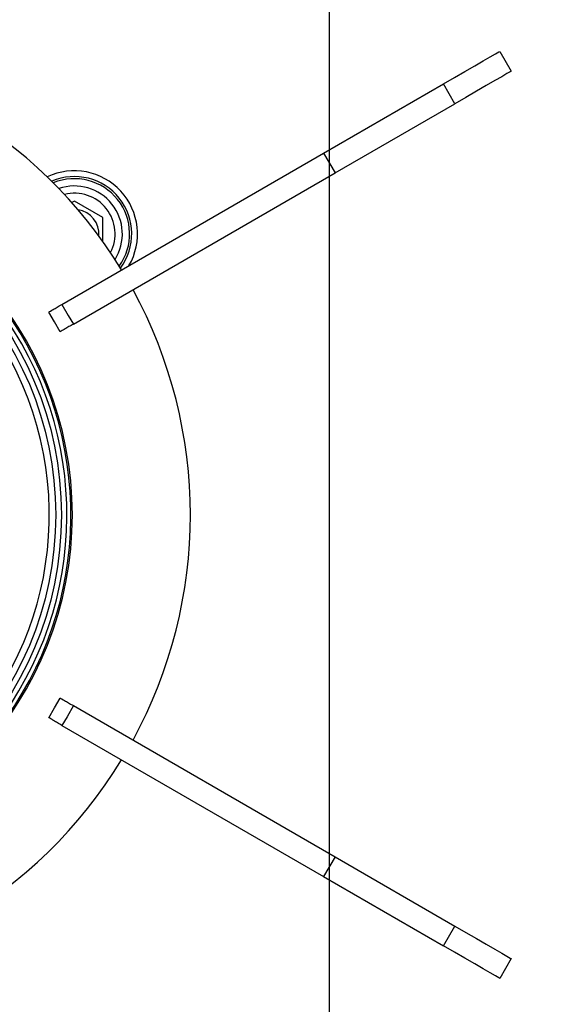
# Model space of a CAD drawing. Units: millimetres. Extents: x 210 to 8110, y 68 to 5608.
# Drawn here: x 3316 to 3380, y 4480 to 4601 of the extents above; entities that cross this region are included whole.
import ezdxf

# ---------------------------------------------------------------- set-up
doc = ezdxf.new("R2010")
doc.units = ezdxf.units.MM
doc.header["$LTSCALE"] = 5
doc.linetypes.add('DASHDOT', pattern=[50.5, 30, -9, 2.5, -9])
doc.layers.get('0').update_dxf_attribs({"lineweight": 9})
doc.layers.add('トビラ', color=214, linetype='Continuous', lineweight=9)
doc.styles.get("Standard").update_dxf_attribs({"font": 'txt', "bigfont": 'bigfont'})
doc.styles.add('ＭＳ ゴシック', font='txt')
doc.dimstyles.get("Standard").update_dxf_attribs({"dimtxt": 0.18, "dimasz": 0.18, "dimexe": 0.18, "dimexo": 0.0625, "dimgap": 0.09, "dimtad": 0, "dimtih": 1, "dimtoh": 1, "dimdec": 4, "dimzin": 0, "dimdsep": 46, "dimtxsty": 'Standard', "dimcen": 0.09, "dimadec": 0, "dimazin": 0, "dimtfac": 1, "dimtdec": 4, "dimtofl": 0, "dimtmove": 0, "dimatfit": 3, "dimfxl": 1, "dimtolj": 1, "dimtzin": 0, "dimarcsym": 0})

# ---------------------------------------------------------------- blocks, each defined once
blk = doc.blocks.new('*G86')
at = {"layer": 'トビラ', "color": 214, "linetype": 'DASHDOT', "lineweight": 30}
blk.add_line((3354.15, 4870.65), (3354.15, 4360.25), dxfattribs=at)
at = {"layer": 'トビラ', "color": 214, "linetype": 'Continuous', "lineweight": 30}
for p, q in [((3373.96, 4596.33), (3374.6, 4596.7)), ((3374.6, 4596.7), (3375, 4596.93)), ((3375, 4596.93), (3375.13, 4597)), ((3375.13, 4597), (3376.53, 4594.58)), ((3372.05, 4595.23), (3373.1, 4595.83)), ((3373.1, 4595.83), (3373.96, 4596.33)), ((3369.55, 4593.78), (3370.85, 4594.53)), ((3370.85, 4594.53), (3372.05, 4595.23)), ((3376, 4594.27), (3375.36, 4593.9)), ((3376.4, 4594.5), (3376, 4594.27)), ((3376.53, 4594.58), (3376.4, 4594.5)), ((3368.2, 4593), (3369.55, 4593.78)), ((3374.5, 4593.41), (3373.45, 4592.8)), ((3375.36, 4593.9), (3374.5, 4593.41)), ((3353.48, 4584.5), (3368.2, 4593)), ((3369.6, 4590.58), (3368.2, 4593)), ((3372.25, 4592.11), (3370.95, 4591.36)), ((3373.45, 4592.8), (3372.25, 4592.11)), ((3370.95, 4591.36), (3369.6, 4590.58)), ((3354.88, 4582.08), (3369.6, 4590.58)), ((3321.33, 4565.94), (3353.48, 4584.5)), ((3353.48, 4584.5), (3354.88, 4582.08)), ((3322.73, 4563.52), (3354.88, 4582.08)), ((3322.86, 4578.63), (3322.53, 4578.44)), ((3326.36, 4576.61), (3322.86, 4578.63)), ((3326.36, 4573.65), (3326.36, 4576.61)), ((3321.33, 4565.94), (3322.11, 4564.58)), ((3320.41, 4563.79), (3319.71, 4565)), ((3322.11, 4564.58), (3322.73, 4563.52)), ((3321.11, 4562.58), (3320.41, 4563.79)), ((3320.41, 4516.39), (3321.11, 4517.6)), ((3319.71, 4515.18), (3320.41, 4516.39)), ((3322.73, 4516.67), (3321.95, 4515.31)), ((3322.73, 4516.67), (3354.88, 4498.1)), ((3321.95, 4515.31), (3321.33, 4514.24)), ((3321.33, 4514.24), (3353.48, 4495.68)), ((3354.88, 4498.1), (3353.48, 4495.68)), ((3354.88, 4498.1), (3369.6, 4489.6)), ((3353.48, 4495.68), (3368.2, 4487.18)), ((3368.2, 4487.18), (3369.6, 4489.6)), ((3369.6, 4489.6), (3370.95, 4488.82)), ((3370.95, 4488.82), (3372.25, 4488.07)), ((3372.25, 4488.07), (3373.45, 4487.38)), ((3369.55, 4486.4), (3368.2, 4487.18)), ((3373.45, 4487.38), (3374.5, 4486.77)), ((3374.5, 4486.77), (3375.36, 4486.28)), ((3370.85, 4485.65), (3369.55, 4486.4)), ((3372.05, 4484.96), (3370.85, 4485.65)), ((3376.53, 4485.6), (3375.13, 4483.18)), ((3375.36, 4486.28), (3376, 4485.91)), ((3376, 4485.91), (3376.4, 4485.68)), ((3376.4, 4485.68), (3376.53, 4485.6)), ((3373.1, 4484.35), (3372.05, 4484.96)), ((3373.96, 4483.85), (3373.1, 4484.35)), ((3374.6, 4483.48), (3373.96, 4483.85)), ((3375, 4483.26), (3374.6, 4483.48)), ((3375.13, 4483.18), (3375, 4483.26))]:
    blk.add_line(p, q, dxfattribs=at)
for radius in [41.9, 41.2]:
    blk.add_circle((3279.36, 4540.09), radius, dxfattribs=at)
for centre, radius, start, end in [((3279.36, 4540.09), 57.75, 31.3891, 88.6109), ((3279.36, 4540.09), 43.25, 274.6665, 85.3335), ((3322.86, 4574.59), 7.75, 329.8184, 115.5046), ((3322.86, 4574.59), 7.04, 323.4637, 113.3724), ((3322.86, 4574.59), 6.78, 324.3514, 112.4847), ((3279.36, 4540.09), 40.41, 296.5192, 243.4808), ((3322.86, 4574.59), 5.89, 327.889, 108.9471), ((3322.86, 4574.59), 5, 332.6149, 104.2212), ((3322.86, 4574.59), 3, 355.4011, 81.435), ((3279.36, 4540.09), 57.75, 331.3891, 28.6109), ((3279.36, 4540.09), 42.57, 324.7314, 39.0385), ((3279.36, 4540.09), 43.07, 324.7314, 38.3424), ((3279.36, 4540.09), 57.75, 271.3891, 328.6109)]:
    blk.add_arc(centre, radius, start, end, dxfattribs=at)
for points, knots in [([(3319.71, 4565), (3319.72, 4565.01), (3319.76, 4565.03), (3320.04, 4565.2), (3320.46, 4565.44), (3320.92, 4565.7), (3321.22, 4565.87), (3321.33, 4565.94)], [0, 0, 0, 0, 0.216504, 0.433065, 0.649627, 0.866188, 1, 1, 1, 1]), ([(3322.73, 4563.52), (3322.54, 4563.41), (3322.17, 4563.2), (3321.69, 4562.91), (3321.32, 4562.7), (3321.13, 4562.59), (3321.11, 4562.58), (3321.11, 4562.58)], [0, 0, 0, 0, 0.216561, 0.433123, 0.649685, 0.866247, 1, 1, 1, 1]), ([(3321.11, 4517.6), (3321.12, 4517.59), (3321.16, 4517.57), (3321.44, 4517.41), (3321.86, 4517.17), (3322.32, 4516.9), (3322.62, 4516.73), (3322.73, 4516.67)], [0, 0, 0, 0, 0.216504, 0.433066, 0.649627, 0.866188, 1, 1, 1, 1]), ([(3321.33, 4514.24), (3321.14, 4514.35), (3320.77, 4514.56), (3320.29, 4514.84), (3319.92, 4515.06), (3319.73, 4515.16), (3319.71, 4515.17), (3319.71, 4515.18)], [0, 0, 0, 0, 0.216563, 0.433124, 0.649685, 0.866247, 1, 1, 1, 1])]:
    blk.add_open_spline(points, degree=3, knots=knots, dxfattribs=at)
blk = doc.blocks.new('_DOT')
at = {"color": 0}
blk.add_line((-0.5, 0), (-1, 0), dxfattribs=at)
at = {"color": 0, "const_width": 0.5}
blk.add_lwpolyline([(-0.25, 0, 1), (0.25, 0, 1)], format="xyb", close=True, dxfattribs=at)
blk = doc.blocks.new('Dim52')
at = {"layer": 'トビラ', "color": 214, "linetype": 'Continuous', "lineweight": 9}
for p, q in [((3781.74, 4928.09), (3880, 4928.09)), ((3860, 4638.09), (3860, 4928.09)), ((3256.17, 4638.09), (3880, 4638.09))]:
    blk.add_line(p, q, dxfattribs=at)
at = {"layer": 'トビラ', "color": 214, "linetype": 'Continuous', "lineweight": 9, "xscale": 12, "yscale": 12, "zscale": 12}
for p, rotation in [((3860, 4928.09), 89.99999999999991), ((3860, 4638.09), 269.9999999999998)]:
    blk.add_blockref('_DOT', p, dxfattribs=dict(at, rotation=rotation))
at = {"layer": 'トビラ', "color": 214, "linetype": 'Continuous', "lineweight": 9, "insert": (3860, 4783.09), "char_height": 70, "width": 900, "attachment_point": 8, "rotation": 90, "style": 'ＭＳ ゴシック'}
blk.add_mtext('290', dxfattribs=at)

msp = doc.modelspace()

# ---------------------------------------------------------------- block references
msp.add_blockref('*G86', (0, 0))

# ---------------------------------------------------------------- dimensions: what is measured, and where the dimension line sits
at = {"layer": 'トビラ', "color": 214, "linetype": 'Continuous', "lineweight": 9}
dim = msp.add_linear_dim(base=(3860, 4928.091), p1=(3236.173, 4638.091), p2=(3761.741, 4928.091), angle=90, dimstyle='Standard', override={"dimscale": 1, "dimtxt": 70, "dimasz": 12, "dimexe": 20, "dimexo": 20, "dimgap": 0, "dimtad": 1, "dimtih": 0, "dimtoh": 0, "dimdec": 2, "dimzin": 8, "dimtxsty": 'ＭＳ ゴシック', "dimblk1": 'DOT', "dimblk2": 'DOT', "dimsah": 1, "dimse1": 0, "dimse2": 0, "dimtix": 0, "dimtofl": 1, "dimtmove": 1, "dimatfit": 2, "dimtzin": 8}, dxfattribs=at)
dim.commit()
dim.dimension.update_dxf_attribs({"geometry": 'Dim52', "text_midpoint": (3860, 4783.091), "dimtype": 160})

doc.saveas('drawing.dxf')
